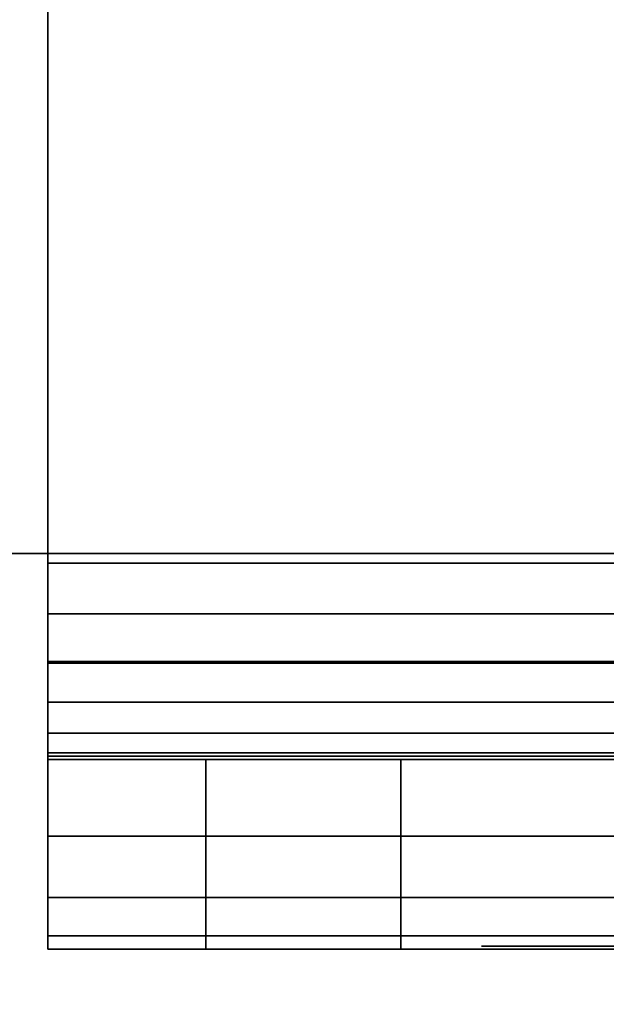
# Model space of a CAD drawing. Units: inches. Extents: x -0.2 to 42, y -27.1 to 0.
# Drawn here: x 20.7 to 20.9, y -13.2 to -12.8 of the extents above; entities that cross this region are included whole.
import ezdxf

# ---------------------------------------------------------------- set-up
doc = ezdxf.new("R2010")
doc.units = ezdxf.units.IN
doc.header["$MEASUREMENT"] = 0
for name, color, linetype in [('A-FURN-3-STOR-LWR-WD-BCKPNL-HOLE', 250, 'Continuous'), ('A-FURN-3-STOR-LWR-WD-BTTM-SRFC-HORZ', 255, 'Continuous'), ('A-FURN-3-STOR-LWR-WD-SHLF-CORE', 33, 'Continuous'), ('A-FURN-3-STOR-LWR-WD-SHLF-HRDWR', 253, 'Continuous'), ('A-FURN-3-STOR-LWR-WD-SHLF-SRFC-HORZ', 255, 'Continuous'), ('A-FURN-3-STOR-LWR-WD-TOP-SRFC-HORZ', 255, 'Continuous')]:
    doc.layers.add(name, color=color, linetype=linetype)

msp = doc.modelspace()

# ---------------------------------------------------------------- linework, layer by layer
at = {"layer": 'A-FURN-3-STOR-LWR-WD-BCKPNL-HOLE'}
for points, invisible_edges in [([(20.88189, -13.13194, 12.67863), (20.88591, -13.13194, 12.7092), (20.88591, -13.13194, 12.64806), (20.88189, -13.13194, 12.67863)], 2), ([(20.88189, -13.13194, 13.93847), (20.88591, -13.13194, 13.96904), (20.88591, -13.13194, 13.9079), (20.88189, -13.13194, 13.93847)], 2), ([(20.88189, -13.13194, 15.19831), (20.88591, -13.13194, 15.22888), (20.88591, -13.13194, 15.16775), (20.88189, -13.13194, 15.19831)], 2), ([(20.88189, -13.13194, 16.45816), (20.88591, -13.13194, 16.48873), (20.88591, -13.13194, 16.42759), (20.88189, -13.13194, 16.45816)], 2), ([(20.88189, -13.13194, 17.718), (20.88591, -13.13194, 17.74857), (20.88591, -13.13194, 17.68743), (20.88189, -13.13194, 17.718)], 2), ([(20.88189, -13.13194, 18.97784), (20.88591, -13.13194, 19.00841), (20.88591, -13.13194, 18.94727), (20.88189, -13.13194, 18.97784)], 2), ([(20.88189, -13.13194, 20.23769), (20.88591, -13.13194, 20.26825), (20.88591, -13.13194, 20.20712), (20.88189, -13.13194, 20.23769)], 2), ([(20.88189, -13.13194, 21.49753), (20.88591, -13.13194, 21.5281), (20.88591, -13.13194, 21.46696), (20.88189, -13.13194, 21.49753)], 2), ([(20.88189, -13.13194, 22.75737), (20.88591, -13.13194, 22.78794), (20.88591, -13.13194, 22.7268), (20.88189, -13.13194, 22.75737)], 2), ([(20.88189, -13.13194, 25.16963), (20.88591, -13.13194, 25.2002), (20.88591, -13.13194, 25.13906), (20.88189, -13.13194, 25.16963)], 2), ([(20.88189, -13.13194, 26.42947), (20.88591, -13.13194, 26.46004), (20.88591, -13.13194, 26.3989), (20.88189, -13.13194, 26.42947)], 2), ([(20.88189, -13.13194, 27.68931), (20.88591, -13.13194, 27.71988), (20.88591, -13.13194, 27.65875), (20.88189, -13.13194, 27.68931)], 2), ([(20.88189, -13.13194, 28.94916), (20.88591, -13.13194, 28.97973), (20.88591, -13.13194, 28.91859), (20.88189, -13.13194, 28.94916)], 2), ([(20.88189, -13.13194, 30.209), (20.88591, -13.13194, 30.23957), (20.88591, -13.13194, 30.17843), (20.88189, -13.13194, 30.209)], 2), ([(20.88189, -13.13194, 31.46884), (20.88591, -13.13194, 31.49941), (20.88591, -13.13194, 31.43827), (20.88189, -13.13194, 31.46884)], 2), ([(20.88189, -13.13194, 32.72869), (20.88591, -13.13194, 32.75925), (20.88591, -13.13194, 32.69812), (20.88189, -13.13194, 32.72869)], 2), ([(20.88189, -13.13194, 33.98853), (20.88591, -13.13194, 34.0191), (20.88591, -13.13194, 33.95796), (20.88189, -13.13194, 33.98853)], 2), ([(20.88189, -13.13194, 35.24837), (20.88591, -13.13194, 35.27894), (20.88591, -13.13194, 35.2178), (20.88189, -13.13194, 35.24837)], 2), ([(20.88189, -13.13194, 42.7), (20.88591, -13.13194, 42.73057), (20.88591, -13.13194, 42.66943), (20.88189, -13.13194, 42.7)], 2), ([(20.88189, -13.13194, 50.15163), (20.88591, -13.13194, 50.1822), (20.88591, -13.13194, 50.12106), (20.88189, -13.13194, 50.15163)], 2), ([(20.88189, -13.13194, 51.41147), (20.88591, -13.13194, 51.44204), (20.88591, -13.13194, 51.3809), (20.88189, -13.13194, 51.41147)], 2), ([(20.88189, -13.13194, 52.67131), (20.88591, -13.13194, 52.70188), (20.88591, -13.13194, 52.64075), (20.88189, -13.13194, 52.67131)], 2), ([(20.88189, -13.13194, 53.93116), (20.88591, -13.13194, 53.96173), (20.88591, -13.13194, 53.90059), (20.88189, -13.13194, 53.93116)], 2), ([(20.88189, -13.13194, 55.191), (20.88591, -13.13194, 55.22157), (20.88591, -13.13194, 55.16043), (20.88189, -13.13194, 55.191)], 2), ([(20.88189, -13.13194, 56.45084), (20.88591, -13.13194, 56.48141), (20.88591, -13.13194, 56.42027), (20.88189, -13.13194, 56.45084)], 2), ([(20.88189, -13.13194, 57.71069), (20.88591, -13.13194, 57.74125), (20.88591, -13.13194, 57.68012), (20.88189, -13.13194, 57.71069)], 2), ([(20.88189, -13.13194, 58.97053), (20.88591, -13.13194, 59.0011), (20.88591, -13.13194, 58.93996), (20.88189, -13.13194, 58.97053)], 2), ([(20.88189, -13.13194, 60.23037), (20.88591, -13.13194, 60.26094), (20.88591, -13.13194, 60.1998), (20.88189, -13.13194, 60.23037)], 2), ([(20.88189, -13.13194, 62.64263), (20.88591, -13.13194, 62.6732), (20.88591, -13.13194, 62.61206), (20.88189, -13.13194, 62.64263)], 2), ([(20.88189, -13.13194, 63.90247), (20.88591, -13.13194, 63.93304), (20.88591, -13.13194, 63.8719), (20.88189, -13.13194, 63.90247)], 2), ([(20.88189, -13.13194, 65.16231), (20.88591, -13.13194, 65.19288), (20.88591, -13.13194, 65.13175), (20.88189, -13.13194, 65.16231)], 2), ([(20.88189, -13.13194, 66.42216), (20.88591, -13.13194, 66.45273), (20.88591, -13.13194, 66.39159), (20.88189, -13.13194, 66.42216)], 2), ([(20.88189, -13.13194, 67.682), (20.88591, -13.13194, 67.71257), (20.88591, -13.13194, 67.65143), (20.88189, -13.13194, 67.682)], 2), ([(20.88189, -13.13194, 68.94184), (20.88591, -13.13194, 68.97241), (20.88591, -13.13194, 68.91127), (20.88189, -13.13194, 68.94184)], 2), ([(20.88189, -13.13194, 70.20169), (20.88591, -13.13194, 70.23225), (20.88591, -13.13194, 70.17112), (20.88189, -13.13194, 70.20169)], 2), ([(20.88189, -13.13194, 71.46153), (20.88591, -13.13194, 71.4921), (20.88591, -13.13194, 71.43096), (20.88189, -13.13194, 71.46153)], 2), ([(20.88189, -13.13194, 72.72137), (20.88591, -13.13194, 72.75194), (20.88591, -13.13194, 72.6908), (20.88189, -13.13194, 72.72137)], 2), ([(20.88591, -13.13194, 12.7092), (20.89771, -13.13194, 12.73769), (20.89771, -13.13194, 12.61957), (20.88591, -13.13194, 12.64806)], 10), ([(20.88591, -13.13194, 13.96904), (20.89771, -13.13194, 13.99753), (20.89771, -13.13194, 13.87942), (20.88591, -13.13194, 13.9079)], 10), ([(20.88591, -13.13194, 15.22888), (20.89771, -13.13194, 15.25737), (20.89771, -13.13194, 15.13926), (20.88591, -13.13194, 15.16775)], 10), ([(20.88591, -13.13194, 16.48873), (20.89771, -13.13194, 16.51721), (20.89771, -13.13194, 16.3991), (20.88591, -13.13194, 16.42759)], 10), ([(20.88591, -13.13194, 17.74857), (20.89771, -13.13194, 17.77706), (20.89771, -13.13194, 17.65894), (20.88591, -13.13194, 17.68743)], 10), ([(20.88591, -13.13194, 19.00841), (20.89771, -13.13194, 19.0369), (20.89771, -13.13194, 18.91879), (20.88591, -13.13194, 18.94727)], 10), ([(20.88591, -13.13194, 20.26825), (20.89771, -13.13194, 20.29674), (20.89771, -13.13194, 20.17863), (20.88591, -13.13194, 20.20712)], 10), ([(20.88591, -13.13194, 21.5281), (20.89771, -13.13194, 21.55658), (20.89771, -13.13194, 21.43847), (20.88591, -13.13194, 21.46696)], 10), ([(20.88591, -13.13194, 22.78794), (20.89771, -13.13194, 22.81643), (20.89771, -13.13194, 22.69831), (20.88591, -13.13194, 22.7268)], 10), ([(20.88591, -13.13194, 25.2002), (20.89771, -13.13194, 25.22869), (20.89771, -13.13194, 25.11057), (20.88591, -13.13194, 25.13906)], 10), ([(20.88591, -13.13194, 26.46004), (20.89771, -13.13194, 26.48853), (20.89771, -13.13194, 26.37042), (20.88591, -13.13194, 26.3989)], 10), ([(20.88591, -13.13194, 27.71988), (20.89771, -13.13194, 27.74837), (20.89771, -13.13194, 27.63026), (20.88591, -13.13194, 27.65875)], 10), ([(20.88591, -13.13194, 28.97973), (20.89771, -13.13194, 29.00821), (20.89771, -13.13194, 28.8901), (20.88591, -13.13194, 28.91859)], 10), ([(20.88591, -13.13194, 30.23957), (20.89771, -13.13194, 30.26806), (20.89771, -13.13194, 30.14994), (20.88591, -13.13194, 30.17843)], 10), ([(20.88591, -13.13194, 31.49941), (20.89771, -13.13194, 31.5279), (20.89771, -13.13194, 31.40979), (20.88591, -13.13194, 31.43827)], 10), ([(20.88591, -13.13194, 32.75925), (20.89771, -13.13194, 32.78774), (20.89771, -13.13194, 32.66963), (20.88591, -13.13194, 32.69812)], 10), ([(20.88591, -13.13194, 34.0191), (20.89771, -13.13194, 34.04758), (20.89771, -13.13194, 33.92947), (20.88591, -13.13194, 33.95796)], 10), ([(20.88591, -13.13194, 35.27894), (20.89771, -13.13194, 35.30743), (20.89771, -13.13194, 35.18931), (20.88591, -13.13194, 35.2178)], 10), ([(20.88591, -13.13194, 42.73057), (20.89771, -13.13194, 42.75906), (20.89771, -13.13194, 42.64094), (20.88591, -13.13194, 42.66943)], 10), ([(20.88591, -13.13194, 50.1822), (20.89771, -13.13194, 50.21069), (20.89771, -13.13194, 50.09257), (20.88591, -13.13194, 50.12106)], 10), ([(20.88591, -13.13194, 51.44204), (20.89771, -13.13194, 51.47053), (20.89771, -13.13194, 51.35242), (20.88591, -13.13194, 51.3809)], 10), ([(20.88591, -13.13194, 52.70188), (20.89771, -13.13194, 52.73037), (20.89771, -13.13194, 52.61226), (20.88591, -13.13194, 52.64075)], 10), ([(20.88591, -13.13194, 53.96173), (20.89771, -13.13194, 53.99021), (20.89771, -13.13194, 53.8721), (20.88591, -13.13194, 53.90059)], 10), ([(20.88591, -13.13194, 55.22157), (20.89771, -13.13194, 55.25006), (20.89771, -13.13194, 55.13194), (20.88591, -13.13194, 55.16043)], 10), ([(20.88591, -13.13194, 56.48141), (20.89771, -13.13194, 56.5099), (20.89771, -13.13194, 56.39179), (20.88591, -13.13194, 56.42027)], 10), ([(20.88591, -13.13194, 57.74125), (20.89771, -13.13194, 57.76974), (20.89771, -13.13194, 57.65163), (20.88591, -13.13194, 57.68012)], 10), ([(20.88591, -13.13194, 59.0011), (20.89771, -13.13194, 59.02958), (20.89771, -13.13194, 58.91147), (20.88591, -13.13194, 58.93996)], 10), ([(20.88591, -13.13194, 60.26094), (20.89771, -13.13194, 60.28943), (20.89771, -13.13194, 60.17131), (20.88591, -13.13194, 60.1998)], 10), ([(20.88591, -13.13194, 62.6732), (20.89771, -13.13194, 62.70169), (20.89771, -13.13194, 62.58357), (20.88591, -13.13194, 62.61206)], 10), ([(20.88591, -13.13194, 63.93304), (20.89771, -13.13194, 63.96153), (20.89771, -13.13194, 63.84342), (20.88591, -13.13194, 63.8719)], 10), ([(20.88591, -13.13194, 65.19288), (20.89771, -13.13194, 65.22137), (20.89771, -13.13194, 65.10326), (20.88591, -13.13194, 65.13175)], 10), ([(20.88591, -13.13194, 66.45273), (20.89771, -13.13194, 66.48121), (20.89771, -13.13194, 66.3631), (20.88591, -13.13194, 66.39159)], 10), ([(20.88591, -13.13194, 67.71257), (20.89771, -13.13194, 67.74106), (20.89771, -13.13194, 67.62294), (20.88591, -13.13194, 67.65143)], 10), ([(20.88591, -13.13194, 68.97241), (20.89771, -13.13194, 69.0009), (20.89771, -13.13194, 68.88279), (20.88591, -13.13194, 68.91127)], 10), ([(20.88591, -13.13194, 70.23225), (20.89771, -13.13194, 70.26074), (20.89771, -13.13194, 70.14263), (20.88591, -13.13194, 70.17112)], 10), ([(20.88591, -13.13194, 71.4921), (20.89771, -13.13194, 71.52058), (20.89771, -13.13194, 71.40247), (20.88591, -13.13194, 71.43096)], 10), ([(20.88591, -13.13194, 72.75194), (20.89771, -13.13194, 72.78043), (20.89771, -13.13194, 72.66231), (20.88591, -13.13194, 72.6908)], 10), ([(20.89771, -13.13194, 12.73769), (20.91648, -13.13194, 12.76215), (20.91648, -13.13194, 12.59511), (20.89771, -13.13194, 12.61957)], 10), ([(20.89771, -13.13194, 13.99753), (20.91648, -13.13194, 14.02199), (20.91648, -13.13194, 13.85496), (20.89771, -13.13194, 13.87942)], 10), ([(20.89771, -13.13194, 15.25737), (20.91648, -13.13194, 15.28183), (20.91648, -13.13194, 15.1148), (20.89771, -13.13194, 15.13926)], 10), ([(20.89771, -13.13194, 16.51721), (20.91648, -13.13194, 16.54167), (20.91648, -13.13194, 16.37464), (20.89771, -13.13194, 16.3991)], 10), ([(20.89771, -13.13194, 17.77706), (20.91648, -13.13194, 17.80152), (20.91648, -13.13194, 17.63448), (20.89771, -13.13194, 17.65894)], 10), ([(20.89771, -13.13194, 19.0369), (20.91648, -13.13194, 19.06136), (20.91648, -13.13194, 18.89433), (20.89771, -13.13194, 18.91879)], 10), ([(20.89771, -13.13194, 20.29674), (20.91648, -13.13194, 20.3212), (20.91648, -13.13194, 20.15417), (20.89771, -13.13194, 20.17863)], 10), ([(20.89771, -13.13194, 21.55658), (20.91648, -13.13194, 21.58104), (20.91648, -13.13194, 21.41401), (20.89771, -13.13194, 21.43847)], 10), ([(20.89771, -13.13194, 22.81643), (20.91648, -13.13194, 22.84089), (20.91648, -13.13194, 22.67385), (20.89771, -13.13194, 22.69831)], 10), ([(20.89771, -13.13194, 25.22869), (20.91648, -13.13194, 25.25315), (20.91648, -13.13194, 25.08611), (20.89771, -13.13194, 25.11057)], 10), ([(20.89771, -13.13194, 26.48853), (20.91648, -13.13194, 26.51299), (20.91648, -13.13194, 26.34596), (20.89771, -13.13194, 26.37042)], 10), ([(20.89771, -13.13194, 27.74837), (20.91648, -13.13194, 27.77283), (20.91648, -13.13194, 27.6058), (20.89771, -13.13194, 27.63026)], 10), ([(20.89771, -13.13194, 29.00821), (20.91648, -13.13194, 29.03267), (20.91648, -13.13194, 28.86564), (20.89771, -13.13194, 28.8901)], 10), ([(20.89771, -13.13194, 30.26806), (20.91648, -13.13194, 30.29252), (20.91648, -13.13194, 30.12548), (20.89771, -13.13194, 30.14994)], 10), ([(20.89771, -13.13194, 31.5279), (20.91648, -13.13194, 31.55236), (20.91648, -13.13194, 31.38533), (20.89771, -13.13194, 31.40979)], 10), ([(20.89771, -13.13194, 32.78774), (20.91648, -13.13194, 32.8122), (20.91648, -13.13194, 32.64517), (20.89771, -13.13194, 32.66963)], 10), ([(20.89771, -13.13194, 34.04758), (20.91648, -13.13194, 34.07204), (20.91648, -13.13194, 33.90501), (20.89771, -13.13194, 33.92947)], 10), ([(20.89771, -13.13194, 35.30743), (20.91648, -13.13194, 35.33189), (20.91648, -13.13194, 35.16485), (20.89771, -13.13194, 35.18931)], 10), ([(20.89771, -13.13194, 42.75906), (20.91648, -13.13194, 42.78352), (20.91648, -13.13194, 42.61648), (20.89771, -13.13194, 42.64094)], 10), ([(20.89771, -13.13194, 50.21069), (20.91648, -13.13194, 50.23515), (20.91648, -13.13194, 50.06811), (20.89771, -13.13194, 50.09257)], 10), ([(20.89771, -13.13194, 51.47053), (20.91648, -13.13194, 51.49499), (20.91648, -13.13194, 51.32796), (20.89771, -13.13194, 51.35242)], 10), ([(20.89771, -13.13194, 52.73037), (20.91648, -13.13194, 52.75483), (20.91648, -13.13194, 52.5878), (20.89771, -13.13194, 52.61226)], 10), ([(20.89771, -13.13194, 53.99021), (20.91648, -13.13194, 54.01467), (20.91648, -13.13194, 53.84764), (20.89771, -13.13194, 53.8721)], 10), ([(20.89771, -13.13194, 55.25006), (20.91648, -13.13194, 55.27452), (20.91648, -13.13194, 55.10748), (20.89771, -13.13194, 55.13194)], 10), ([(20.89771, -13.13194, 56.5099), (20.91648, -13.13194, 56.53436), (20.91648, -13.13194, 56.36733), (20.89771, -13.13194, 56.39179)], 10), ([(20.89771, -13.13194, 57.76974), (20.91648, -13.13194, 57.7942), (20.91648, -13.13194, 57.62717), (20.89771, -13.13194, 57.65163)], 10), ([(20.89771, -13.13194, 59.02958), (20.91648, -13.13194, 59.05404), (20.91648, -13.13194, 58.88701), (20.89771, -13.13194, 58.91147)], 10), ([(20.89771, -13.13194, 60.28943), (20.91648, -13.13194, 60.31389), (20.91648, -13.13194, 60.14685), (20.89771, -13.13194, 60.17131)], 10), ([(20.89771, -13.13194, 62.70169), (20.91648, -13.13194, 62.72615), (20.91648, -13.13194, 62.55911), (20.89771, -13.13194, 62.58357)], 10), ([(20.89771, -13.13194, 63.96153), (20.91648, -13.13194, 63.98599), (20.91648, -13.13194, 63.81896), (20.89771, -13.13194, 63.84342)], 10), ([(20.89771, -13.13194, 65.22137), (20.91648, -13.13194, 65.24583), (20.91648, -13.13194, 65.0788), (20.89771, -13.13194, 65.10326)], 10), ([(20.89771, -13.13194, 66.48121), (20.91648, -13.13194, 66.50567), (20.91648, -13.13194, 66.33864), (20.89771, -13.13194, 66.3631)], 10), ([(20.89771, -13.13194, 67.74106), (20.91648, -13.13194, 67.76552), (20.91648, -13.13194, 67.59848), (20.89771, -13.13194, 67.62294)], 10), ([(20.89771, -13.13194, 69.0009), (20.91648, -13.13194, 69.02536), (20.91648, -13.13194, 68.85833), (20.89771, -13.13194, 68.88279)], 10), ([(20.89771, -13.13194, 70.26074), (20.91648, -13.13194, 70.2852), (20.91648, -13.13194, 70.11817), (20.89771, -13.13194, 70.14263)], 10), ([(20.89771, -13.13194, 71.52058), (20.91648, -13.13194, 71.54504), (20.91648, -13.13194, 71.37801), (20.89771, -13.13194, 71.40247)], 10), ([(20.89771, -13.13194, 72.78043), (20.91648, -13.13194, 72.80489), (20.91648, -13.13194, 72.63785), (20.89771, -13.13194, 72.66231)], 10), ([(20.91648, -13.13194, 12.76215), (20.94094, -13.13194, 12.78092), (20.94094, -13.13194, 12.57634), (20.91648, -13.13194, 12.59511)], 10), ([(20.91648, -13.13194, 14.02199), (20.94094, -13.13194, 14.04076), (20.94094, -13.13194, 13.83619), (20.91648, -13.13194, 13.85496)], 10), ([(20.91648, -13.13194, 15.28183), (20.94094, -13.13194, 15.3006), (20.94094, -13.13194, 15.09603), (20.91648, -13.13194, 15.1148)], 10), ([(20.91648, -13.13194, 16.54167), (20.94094, -13.13194, 16.56044), (20.94094, -13.13194, 16.35587), (20.91648, -13.13194, 16.37464)], 10), ([(20.91648, -13.13194, 17.80152), (20.94094, -13.13194, 17.82029), (20.94094, -13.13194, 17.61571), (20.91648, -13.13194, 17.63448)], 10), ([(20.91648, -13.13194, 19.06136), (20.94094, -13.13194, 19.08013), (20.94094, -13.13194, 18.87556), (20.91648, -13.13194, 18.89433)], 10), ([(20.91648, -13.13194, 20.3212), (20.94094, -13.13194, 20.33997), (20.94094, -13.13194, 20.1354), (20.91648, -13.13194, 20.15417)], 10), ([(20.91648, -13.13194, 21.58104), (20.94094, -13.13194, 21.59981), (20.94094, -13.13194, 21.39524), (20.91648, -13.13194, 21.41401)], 10), ([(20.91648, -13.13194, 22.84089), (20.94094, -13.13194, 22.85966), (20.94094, -13.13194, 22.65508), (20.91648, -13.13194, 22.67385)], 10), ([(20.91648, -13.13194, 25.25315), (20.94094, -13.13194, 25.27192), (20.94094, -13.13194, 25.06734), (20.91648, -13.13194, 25.08611)], 10), ([(20.91648, -13.13194, 26.51299), (20.94094, -13.13194, 26.53176), (20.94094, -13.13194, 26.32719), (20.91648, -13.13194, 26.34596)], 10), ([(20.91648, -13.13194, 27.77283), (20.94094, -13.13194, 27.7916), (20.94094, -13.13194, 27.58703), (20.91648, -13.13194, 27.6058)], 10), ([(20.91648, -13.13194, 29.03267), (20.94094, -13.13194, 29.05144), (20.94094, -13.13194, 28.84687), (20.91648, -13.13194, 28.86564)], 10), ([(20.91648, -13.13194, 30.29252), (20.94094, -13.13194, 30.31129), (20.94094, -13.13194, 30.10671), (20.91648, -13.13194, 30.12548)], 10), ([(20.91648, -13.13194, 31.55236), (20.94094, -13.13194, 31.57113), (20.94094, -13.13194, 31.36656), (20.91648, -13.13194, 31.38533)], 10), ([(20.91648, -13.13194, 32.8122), (20.94094, -13.13194, 32.83097), (20.94094, -13.13194, 32.6264), (20.91648, -13.13194, 32.64517)], 10), ([(20.91648, -13.13194, 34.07204), (20.94094, -13.13194, 34.09081), (20.94094, -13.13194, 33.88624), (20.91648, -13.13194, 33.90501)], 10), ([(20.91648, -13.13194, 35.33189), (20.94094, -13.13194, 35.35066), (20.94094, -13.13194, 35.14608), (20.91648, -13.13194, 35.16485)], 10), ([(20.91648, -13.13194, 42.78352), (20.94094, -13.13194, 42.80229), (20.94094, -13.13194, 42.59771), (20.91648, -13.13194, 42.61648)], 10), ([(20.91648, -13.13194, 50.23515), (20.94094, -13.13194, 50.25392), (20.94094, -13.13194, 50.04934), (20.91648, -13.13194, 50.06811)], 10), ([(20.91648, -13.13194, 51.49499), (20.94094, -13.13194, 51.51376), (20.94094, -13.13194, 51.30919), (20.91648, -13.13194, 51.32796)], 10), ([(20.91648, -13.13194, 52.75483), (20.94094, -13.13194, 52.7736), (20.94094, -13.13194, 52.56903), (20.91648, -13.13194, 52.5878)], 10), ([(20.91648, -13.13194, 54.01467), (20.94094, -13.13194, 54.03344), (20.94094, -13.13194, 53.82887), (20.91648, -13.13194, 53.84764)], 10), ([(20.91648, -13.13194, 55.27452), (20.94094, -13.13194, 55.29329), (20.94094, -13.13194, 55.08871), (20.91648, -13.13194, 55.10748)], 10), ([(20.91648, -13.13194, 56.53436), (20.94094, -13.13194, 56.55313), (20.94094, -13.13194, 56.34856), (20.91648, -13.13194, 56.36733)], 10), ([(20.91648, -13.13194, 57.7942), (20.94094, -13.13194, 57.81297), (20.94094, -13.13194, 57.6084), (20.91648, -13.13194, 57.62717)], 10), ([(20.91648, -13.13194, 59.05404), (20.94094, -13.13194, 59.07281), (20.94094, -13.13194, 58.86824), (20.91648, -13.13194, 58.88701)], 10), ([(20.91648, -13.13194, 60.31389), (20.94094, -13.13194, 60.33266), (20.94094, -13.13194, 60.12808), (20.91648, -13.13194, 60.14685)], 10), ([(20.91648, -13.13194, 62.72615), (20.94094, -13.13194, 62.74492), (20.94094, -13.13194, 62.54034), (20.91648, -13.13194, 62.55911)], 10), ([(20.91648, -13.13194, 63.98599), (20.94094, -13.13194, 64.00476), (20.94094, -13.13194, 63.80019), (20.91648, -13.13194, 63.81896)], 10), ([(20.91648, -13.13194, 65.24583), (20.94094, -13.13194, 65.2646), (20.94094, -13.13194, 65.06003), (20.91648, -13.13194, 65.0788)], 10), ([(20.91648, -13.13194, 66.50567), (20.94094, -13.13194, 66.52444), (20.94094, -13.13194, 66.31987), (20.91648, -13.13194, 66.33864)], 10), ([(20.91648, -13.13194, 67.76552), (20.94094, -13.13194, 67.78429), (20.94094, -13.13194, 67.57971), (20.91648, -13.13194, 67.59848)], 10), ([(20.91648, -13.13194, 69.02536), (20.94094, -13.13194, 69.04413), (20.94094, -13.13194, 68.83956), (20.91648, -13.13194, 68.85833)], 10), ([(20.91648, -13.13194, 70.2852), (20.94094, -13.13194, 70.30397), (20.94094, -13.13194, 70.0994), (20.91648, -13.13194, 70.11817)], 10), ([(20.91648, -13.13194, 71.54504), (20.94094, -13.13194, 71.56381), (20.94094, -13.13194, 71.35924), (20.91648, -13.13194, 71.37801)], 10), ([(20.91648, -13.13194, 72.80489), (20.94094, -13.13194, 72.82366), (20.94094, -13.13194, 72.61908), (20.91648, -13.13194, 72.63785)], 10)]:
    msp.add_3dface(points, dxfattribs=dict(at, invisible_edges=invisible_edges))
at = {"layer": 'A-FURN-3-STOR-LWR-WD-BTTM-SRFC-HORZ'}
for points in [[(0.789, -0.828, 5.527), (0.789, -26.898, 5.527), (41.211, -26.898, 5.527), (41.211, -0.828, 5.527)], [(0.809, -26.878, 2.777), (0.809, -0.848, 2.777), (41.191, -0.848, 2.777), (41.191, -26.878, 2.777)]]:
    msp.add_3dface(points, dxfattribs=at)
at = {"layer": 'A-FURN-3-STOR-LWR-WD-SHLF-CORE'}
for points in [[(41.196, -13.00806, 42.25), (41.196, -13.00806, 43), (0.804, -13.00806, 43), (0.804, -13.00806, 42.25)], [(41.086, -13.00806, 17.268), (41.086, -13.00806, 18.018), (0.914, -13.00806, 18.018), (0.914, -13.00806, 17.268)], [(41.086, -13.00806, 29.759), (41.086, -13.00806, 30.509), (0.914, -13.00806, 30.509), (0.914, -13.00806, 29.759)], [(41.086, -13.00806, 54.741), (41.086, -13.00806, 55.491), (0.914, -13.00806, 55.491), (0.914, -13.00806, 54.741)], [(41.086, -13.00806, 67.232), (41.086, -13.00806, 67.982), (0.914, -13.00806, 67.982), (0.914, -13.00806, 67.232)]]:
    msp.add_3dface(points, dxfattribs=at)
at = {"layer": 'A-FURN-3-STOR-LWR-WD-SHLF-HRDWR'}
for points, invisible_edges in [([(20.745, -12.53839, 17.268), (20.745, -12.53839, 17.2082), (20.745, -13.01106, 17.2082), (20.745, -13.01106, 17.268)], 4), ([(20.745, -13.01106, 17.268), (21.255, -13.01106, 17.268), (21.255, -12.53839, 17.268), (20.745, -12.53839, 17.268)], 4), ([(20.745, -12.53839, 17.2082), (21.255, -12.53839, 17.2082), (21.255, -13.01106, 17.2082), (20.745, -13.01106, 17.2082)], 1), ([(20.745, -12.53839, 29.759), (20.745, -12.53839, 29.6992), (20.745, -13.01106, 29.6992), (20.745, -13.01106, 29.759)], 4), ([(20.745, -13.01106, 29.759), (21.255, -13.01106, 29.759), (21.255, -12.53839, 29.759), (20.745, -12.53839, 29.759)], 4), ([(20.745, -12.53839, 29.6992), (21.255, -12.53839, 29.6992), (21.255, -13.01106, 29.6992), (20.745, -13.01106, 29.6992)], 1), ([(20.745, -12.53839, 54.741), (20.745, -12.53839, 54.6812), (20.745, -13.01106, 54.6812), (20.745, -13.01106, 54.741)], 4), ([(20.745, -13.01106, 54.741), (21.255, -13.01106, 54.741), (21.255, -12.53839, 54.741), (20.745, -12.53839, 54.741)], 4), ([(20.745, -12.53839, 54.6812), (21.255, -12.53839, 54.6812), (21.255, -13.01106, 54.6812), (20.745, -13.01106, 54.6812)], 1), ([(20.745, -12.53839, 67.232), (20.745, -12.53839, 67.1722), (20.745, -13.01106, 67.1722), (20.745, -13.01106, 67.232)], 4), ([(20.745, -13.01106, 67.232), (21.255, -13.01106, 67.232), (21.255, -12.53839, 67.232), (20.745, -12.53839, 67.232)], 4), ([(20.745, -12.53839, 67.1722), (21.255, -12.53839, 67.1722), (21.255, -13.01106, 67.1722), (20.745, -13.01106, 67.1722)], 1), ([(20.745, -13.01106, 17.2082), (20.745, -13.04258, 17.21235), (20.745, -13.0271, 17.27011), (20.745, -13.01106, 17.268)], 10), ([(20.745, -13.01106, 29.6992), (20.745, -13.04258, 29.70335), (20.745, -13.0271, 29.76111), (20.745, -13.01106, 29.759)], 10), ([(20.745, -13.01106, 54.6812), (20.745, -13.04258, 54.68535), (20.745, -13.0271, 54.74311), (20.745, -13.01106, 54.741)], 10), ([(20.745, -13.01106, 67.1722), (20.745, -13.04258, 67.17635), (20.745, -13.0271, 67.23411), (20.745, -13.01106, 67.232)], 10), ([(20.745, -13.04258, 17.21235), (20.745, -13.07196, 17.22452), (20.745, -13.04206, 17.27631), (20.745, -13.0271, 17.27011)], 10), ([(20.745, -13.04258, 29.70335), (20.745, -13.07196, 29.71552), (20.745, -13.04206, 29.76731), (20.745, -13.0271, 29.76111)], 10), ([(20.745, -13.04258, 54.68535), (20.745, -13.07196, 54.69752), (20.745, -13.04206, 54.74931), (20.745, -13.0271, 54.74311)], 10), ([(20.745, -13.04258, 67.17635), (20.745, -13.07196, 67.18852), (20.745, -13.04206, 67.24031), (20.745, -13.0271, 67.23411)], 10), ([(20.745, -13.07196, 17.22452), (20.745, -13.09718, 17.24387), (20.745, -13.0549, 17.28616), (20.745, -13.04206, 17.27631)], 10), ([(20.745, -13.07196, 29.71552), (20.745, -13.09718, 29.73487), (20.745, -13.0549, 29.77716), (20.745, -13.04206, 29.76731)], 10), ([(20.745, -13.07196, 54.69752), (20.745, -13.09718, 54.71687), (20.745, -13.0549, 54.75916), (20.745, -13.04206, 54.74931)], 10), ([(20.745, -13.07196, 67.18852), (20.745, -13.09718, 67.20787), (20.745, -13.0549, 67.25016), (20.745, -13.04206, 67.24031)], 10), ([(20.745, -13.09718, 17.24387), (20.745, -13.11654, 17.2691), (20.745, -13.06475, 17.299), (20.745, -13.0549, 17.28616)], 10), ([(20.745, -13.09718, 29.73487), (20.745, -13.11654, 29.7601), (20.745, -13.06475, 29.79), (20.745, -13.0549, 29.77716)], 10), ([(20.745, -13.09718, 54.71687), (20.745, -13.11654, 54.7421), (20.745, -13.06475, 54.772), (20.745, -13.0549, 54.75916)], 10), ([(20.745, -13.09718, 67.20787), (20.745, -13.11654, 67.2331), (20.745, -13.06475, 67.263), (20.745, -13.0549, 67.25016)], 10), ([(20.745, -13.11654, 17.2691), (20.745, -13.1287, 17.29848), (20.745, -13.07094, 17.31395), (20.745, -13.06475, 17.299)], 10), ([(20.745, -13.11654, 29.7601), (20.745, -13.1287, 29.78948), (20.745, -13.07094, 29.80495), (20.745, -13.06475, 29.79)], 10), ([(20.745, -13.11654, 54.7421), (20.745, -13.1287, 54.77148), (20.745, -13.07094, 54.78695), (20.745, -13.06475, 54.772)], 10), ([(20.745, -13.11654, 67.2331), (20.745, -13.1287, 67.26248), (20.745, -13.07094, 67.27795), (20.745, -13.06475, 67.263)], 10), ([(20.745, -13.1287, 17.29848), (20.745, -13.13286, 17.33), (20.745, -13.07306, 17.33), (20.745, -13.07094, 17.31395)], 10), ([(20.745, -13.1287, 29.78948), (20.745, -13.13286, 29.821), (20.745, -13.07306, 29.821), (20.745, -13.07094, 29.80495)], 10), ([(20.745, -13.1287, 54.77148), (20.745, -13.13286, 54.803), (20.745, -13.07306, 54.803), (20.745, -13.07094, 54.78695)], 10), ([(20.745, -13.1287, 67.26248), (20.745, -13.13286, 67.294), (20.745, -13.07306, 67.294), (20.745, -13.07094, 67.27795)], 10), ([(20.745, -13.13286, 17.80267), (20.745, -13.07306, 17.80267), (20.745, -13.07306, 17.33), (20.745, -13.13286, 17.33)], 4), ([(21.255, -13.07306, 17.33), (20.745, -13.07306, 17.33), (20.745, -13.07306, 17.80267), (21.255, -13.07306, 17.80267)], 4), ([(21.255, -13.07306, 17.80267), (20.745, -13.07306, 17.80267), (20.79485, -13.07306, 17.85796), (21.20515, -13.07306, 17.85796)], 5), ([(20.745, -13.13286, 30.29367), (20.745, -13.07306, 30.29367), (20.745, -13.07306, 29.821), (20.745, -13.13286, 29.821)], 4), ([(21.255, -13.07306, 29.821), (20.745, -13.07306, 29.821), (20.745, -13.07306, 30.29367), (21.255, -13.07306, 30.29367)], 4), ([(21.255, -13.07306, 30.29367), (20.745, -13.07306, 30.29367), (20.79485, -13.07306, 30.34896), (21.20515, -13.07306, 30.34896)], 5), ([(20.745, -13.13286, 55.27567), (20.745, -13.07306, 55.27567), (20.745, -13.07306, 54.803), (20.745, -13.13286, 54.803)], 4), ([(21.255, -13.07306, 54.803), (20.745, -13.07306, 54.803), (20.745, -13.07306, 55.27567), (21.255, -13.07306, 55.27567)], 4), ([(21.255, -13.07306, 55.27567), (20.745, -13.07306, 55.27567), (20.79485, -13.07306, 55.33096), (21.20515, -13.07306, 55.33096)], 5), ([(20.745, -13.13286, 67.76667), (20.745, -13.07306, 67.76667), (20.745, -13.07306, 67.294), (20.745, -13.13286, 67.294)], 4), ([(21.255, -13.07306, 67.294), (20.745, -13.07306, 67.294), (20.745, -13.07306, 67.76667), (21.255, -13.07306, 67.76667)], 4), ([(21.255, -13.07306, 67.76667), (20.745, -13.07306, 67.76667), (20.79485, -13.07306, 67.82196), (21.20515, -13.07306, 67.82196)], 5), ([(20.85638, -13.07306, 17.89987), (21.14362, -13.07306, 17.89987), (21.20515, -13.07306, 17.85796), (20.79485, -13.07306, 17.85796)], 5), ([(20.85638, -13.07306, 30.39087), (21.14362, -13.07306, 30.39087), (21.20515, -13.07306, 30.34896), (20.79485, -13.07306, 30.34896)], 5), ([(20.85638, -13.07306, 55.37287), (21.14362, -13.07306, 55.37287), (21.20515, -13.07306, 55.33096), (20.79485, -13.07306, 55.33096)], 5), ([(20.85638, -13.07306, 67.86387), (21.14362, -13.07306, 67.86387), (21.20515, -13.07306, 67.82196), (20.79485, -13.07306, 67.82196)], 5), ([(21.14362, -13.07306, 17.89987), (20.85638, -13.07306, 17.89987), (20.92609, -13.07306, 17.92601), (21.07391, -13.07306, 17.92601)], 5), ([(21.14362, -13.07306, 30.39087), (20.85638, -13.07306, 30.39087), (20.92609, -13.07306, 30.41701), (21.07391, -13.07306, 30.41701)], 5), ([(21.14362, -13.07306, 55.37287), (20.85638, -13.07306, 55.37287), (20.92609, -13.07306, 55.39901), (21.07391, -13.07306, 55.39901)], 5), ([(21.14362, -13.07306, 67.86387), (20.85638, -13.07306, 67.86387), (20.92609, -13.07306, 67.89001), (21.07391, -13.07306, 67.89001)], 5)]:
    msp.add_3dface(points, dxfattribs=dict(at, invisible_edges=invisible_edges))
at = {"layer": 'A-FURN-3-STOR-LWR-WD-SHLF-SRFC-HORZ'}
for points in [[(0.804, -13.00806, 43), (41.196, -13.00806, 43), (41.196, -1.74286, 43), (0.804, -1.74286, 43)], [(0.804, -1.74286, 42.25), (41.196, -1.74286, 42.25), (41.196, -13.00806, 42.25), (0.804, -13.00806, 42.25)], [(0.914, -13.00806, 18.018), (41.086, -13.00806, 18.018), (41.086, -1.82943, 18.018), (0.914, -1.82943, 18.018)], [(0.914, -1.82943, 17.268), (41.086, -1.82943, 17.268), (41.086, -13.00806, 17.268), (0.914, -13.00806, 17.268)], [(0.914, -13.00806, 30.509), (41.086, -13.00806, 30.509), (41.086, -1.82943, 30.509), (0.914, -1.82943, 30.509)], [(0.914, -1.82943, 29.759), (41.086, -1.82943, 29.759), (41.086, -13.00806, 29.759), (0.914, -13.00806, 29.759)], [(0.914, -13.00806, 55.491), (41.086, -13.00806, 55.491), (41.086, -1.82943, 55.491), (0.914, -1.82943, 55.491)], [(0.914, -1.82943, 54.741), (41.086, -1.82943, 54.741), (41.086, -13.00806, 54.741), (0.914, -13.00806, 54.741)], [(0.914, -13.00806, 67.982), (41.086, -13.00806, 67.982), (41.086, -1.82943, 67.982), (0.914, -1.82943, 67.982)], [(0.914, -1.82943, 67.232), (41.086, -1.82943, 67.232), (41.086, -13.00806, 67.232), (0.914, -13.00806, 67.232)]]:
    msp.add_3dface(points, dxfattribs=at)
at = {"layer": 'A-FURN-3-STOR-LWR-WD-TOP-SRFC-HORZ'}
for points in [[(0.039, -26.976, 84), (41.961, -26.976, 84), (41.961, -0.118, 84), (0.039, -0.118, 84)], [(0.039, -0.118, 83), (41.961, -0.118, 83), (41.961, -26.976, 83), (0.039, -26.976, 83)]]:
    msp.add_3dface(points, dxfattribs=at)

# ---------------------------------------------------------------- meshes
at = {"layer": 'A-FURN-3-STOR-LWR-WD-SHLF-HRDWR'}
mesh = msp.add_polymesh((2, 7), dxfattribs=at)
for k, corner in enumerate([(20.745, -13.13286, 17.33), (20.745, -13.1287, 17.29848), (20.745, -13.11654, 17.2691), (20.745, -13.09718, 17.24387), (20.745, -13.07196, 17.22452), (20.745, -13.04258, 17.21235), (20.745, -13.01106, 17.2082), (21.255, -13.13286, 17.33), (21.255, -13.1287, 17.29848), (21.255, -13.11654, 17.2691), (21.255, -13.09718, 17.24387), (21.255, -13.07196, 17.22452), (21.255, -13.04258, 17.21235), (21.255, -13.01106, 17.2082)]):
    mesh.set_mesh_vertex(divmod(k, 7), corner)
mesh = msp.add_polymesh((2, 7), dxfattribs=at)
for k, corner in enumerate([(21.255, -13.07306, 17.33), (21.255, -13.07094, 17.31395), (21.255, -13.06475, 17.299), (21.255, -13.0549, 17.28616), (21.255, -13.04206, 17.27631), (21.255, -13.0271, 17.27011), (21.255, -13.01106, 17.268), (20.745, -13.07306, 17.33), (20.745, -13.07094, 17.31395), (20.745, -13.06475, 17.299), (20.745, -13.0549, 17.28616), (20.745, -13.04206, 17.27631), (20.745, -13.0271, 17.27011), (20.745, -13.01106, 17.268)]):
    mesh.set_mesh_vertex(divmod(k, 7), corner)
mesh = msp.add_polymesh((2, 7), dxfattribs=at)
for k, corner in enumerate([(20.745, -13.13286, 29.821), (20.745, -13.1287, 29.78948), (20.745, -13.11654, 29.7601), (20.745, -13.09718, 29.73487), (20.745, -13.07196, 29.71552), (20.745, -13.04258, 29.70335), (20.745, -13.01106, 29.6992), (21.255, -13.13286, 29.821), (21.255, -13.1287, 29.78948), (21.255, -13.11654, 29.7601), (21.255, -13.09718, 29.73487), (21.255, -13.07196, 29.71552), (21.255, -13.04258, 29.70335), (21.255, -13.01106, 29.6992)]):
    mesh.set_mesh_vertex(divmod(k, 7), corner)
mesh = msp.add_polymesh((2, 7), dxfattribs=at)
for k, corner in enumerate([(21.255, -13.07306, 29.821), (21.255, -13.07094, 29.80495), (21.255, -13.06475, 29.79), (21.255, -13.0549, 29.77716), (21.255, -13.04206, 29.76731), (21.255, -13.0271, 29.76111), (21.255, -13.01106, 29.759), (20.745, -13.07306, 29.821), (20.745, -13.07094, 29.80495), (20.745, -13.06475, 29.79), (20.745, -13.0549, 29.77716), (20.745, -13.04206, 29.76731), (20.745, -13.0271, 29.76111), (20.745, -13.01106, 29.759)]):
    mesh.set_mesh_vertex(divmod(k, 7), corner)
mesh = msp.add_polymesh((2, 7), dxfattribs=at)
for k, corner in enumerate([(20.745, -13.13286, 54.803), (20.745, -13.1287, 54.77148), (20.745, -13.11654, 54.7421), (20.745, -13.09718, 54.71687), (20.745, -13.07196, 54.69752), (20.745, -13.04258, 54.68535), (20.745, -13.01106, 54.6812), (21.255, -13.13286, 54.803), (21.255, -13.1287, 54.77148), (21.255, -13.11654, 54.7421), (21.255, -13.09718, 54.71687), (21.255, -13.07196, 54.69752), (21.255, -13.04258, 54.68535), (21.255, -13.01106, 54.6812)]):
    mesh.set_mesh_vertex(divmod(k, 7), corner)
mesh = msp.add_polymesh((2, 7), dxfattribs=at)
for k, corner in enumerate([(21.255, -13.07306, 54.803), (21.255, -13.07094, 54.78695), (21.255, -13.06475, 54.772), (21.255, -13.0549, 54.75916), (21.255, -13.04206, 54.74931), (21.255, -13.0271, 54.74311), (21.255, -13.01106, 54.741), (20.745, -13.07306, 54.803), (20.745, -13.07094, 54.78695), (20.745, -13.06475, 54.772), (20.745, -13.0549, 54.75916), (20.745, -13.04206, 54.74931), (20.745, -13.0271, 54.74311), (20.745, -13.01106, 54.741)]):
    mesh.set_mesh_vertex(divmod(k, 7), corner)
mesh = msp.add_polymesh((2, 7), dxfattribs=at)
for k, corner in enumerate([(20.745, -13.13286, 67.294), (20.745, -13.1287, 67.26248), (20.745, -13.11654, 67.2331), (20.745, -13.09718, 67.20787), (20.745, -13.07196, 67.18852), (20.745, -13.04258, 67.17635), (20.745, -13.01106, 67.1722), (21.255, -13.13286, 67.294), (21.255, -13.1287, 67.26248), (21.255, -13.11654, 67.2331), (21.255, -13.09718, 67.20787), (21.255, -13.07196, 67.18852), (21.255, -13.04258, 67.17635), (21.255, -13.01106, 67.1722)]):
    mesh.set_mesh_vertex(divmod(k, 7), corner)
mesh = msp.add_polymesh((2, 7), dxfattribs=at)
for k, corner in enumerate([(21.255, -13.07306, 67.294), (21.255, -13.07094, 67.27795), (21.255, -13.06475, 67.263), (21.255, -13.0549, 67.25016), (21.255, -13.04206, 67.24031), (21.255, -13.0271, 67.23411), (21.255, -13.01106, 67.232), (20.745, -13.07306, 67.294), (20.745, -13.07094, 67.27795), (20.745, -13.06475, 67.263), (20.745, -13.0549, 67.25016), (20.745, -13.04206, 67.24031), (20.745, -13.0271, 67.23411), (20.745, -13.01106, 67.232)]):
    mesh.set_mesh_vertex(divmod(k, 7), corner)
mesh = msp.add_polymesh((2, 9), dxfattribs=at)
for k, corner in enumerate([(21.255, -13.07306, 17.80267), (21.20515, -13.07306, 17.85796), (21.14362, -13.07306, 17.89987), (21.07391, -13.07306, 17.92601), (21, -13.07306, 17.93489), (20.92609, -13.07306, 17.92601), (20.85638, -13.07306, 17.89987), (20.79485, -13.07306, 17.85796), (20.745, -13.07306, 17.80267), (21.255, -13.13286, 17.80267), (21.20515, -13.13286, 17.85796), (21.14362, -13.13286, 17.89987), (21.07391, -13.13286, 17.92601), (21, -13.13286, 17.93489), (20.92609, -13.13286, 17.92601), (20.85638, -13.13286, 17.89987), (20.79485, -13.13286, 17.85796), (20.745, -13.13286, 17.80267)]):
    mesh.set_mesh_vertex(divmod(k, 9), corner)
mesh = msp.add_polymesh((2, 9), dxfattribs=at)
for k, corner in enumerate([(21.255, -13.07306, 30.29367), (21.20515, -13.07306, 30.34896), (21.14362, -13.07306, 30.39087), (21.07391, -13.07306, 30.41701), (21, -13.07306, 30.42589), (20.92609, -13.07306, 30.41701), (20.85638, -13.07306, 30.39087), (20.79485, -13.07306, 30.34896), (20.745, -13.07306, 30.29367), (21.255, -13.13286, 30.29367), (21.20515, -13.13286, 30.34896), (21.14362, -13.13286, 30.39087), (21.07391, -13.13286, 30.41701), (21, -13.13286, 30.42589), (20.92609, -13.13286, 30.41701), (20.85638, -13.13286, 30.39087), (20.79485, -13.13286, 30.34896), (20.745, -13.13286, 30.29367)]):
    mesh.set_mesh_vertex(divmod(k, 9), corner)
mesh = msp.add_polymesh((2, 9), dxfattribs=at)
for k, corner in enumerate([(21.255, -13.07306, 55.27567), (21.20515, -13.07306, 55.33096), (21.14362, -13.07306, 55.37287), (21.07391, -13.07306, 55.39901), (21, -13.07306, 55.40789), (20.92609, -13.07306, 55.39901), (20.85638, -13.07306, 55.37287), (20.79485, -13.07306, 55.33096), (20.745, -13.07306, 55.27567), (21.255, -13.13286, 55.27567), (21.20515, -13.13286, 55.33096), (21.14362, -13.13286, 55.37287), (21.07391, -13.13286, 55.39901), (21, -13.13286, 55.40789), (20.92609, -13.13286, 55.39901), (20.85638, -13.13286, 55.37287), (20.79485, -13.13286, 55.33096), (20.745, -13.13286, 55.27567)]):
    mesh.set_mesh_vertex(divmod(k, 9), corner)
mesh = msp.add_polymesh((2, 9), dxfattribs=at)
for k, corner in enumerate([(21.255, -13.07306, 67.76667), (21.20515, -13.07306, 67.82196), (21.14362, -13.07306, 67.86387), (21.07391, -13.07306, 67.89001), (21, -13.07306, 67.89889), (20.92609, -13.07306, 67.89001), (20.85638, -13.07306, 67.86387), (20.79485, -13.07306, 67.82196), (20.745, -13.07306, 67.76667), (21.255, -13.13286, 67.76667), (21.20515, -13.13286, 67.82196), (21.14362, -13.13286, 67.86387), (21.07391, -13.13286, 67.89001), (21, -13.13286, 67.89889), (20.92609, -13.13286, 67.89001), (20.85638, -13.13286, 67.86387), (20.79485, -13.13286, 67.82196), (20.745, -13.13286, 67.76667)]):
    mesh.set_mesh_vertex(divmod(k, 9), corner)

doc.saveas('drawing.dxf')
